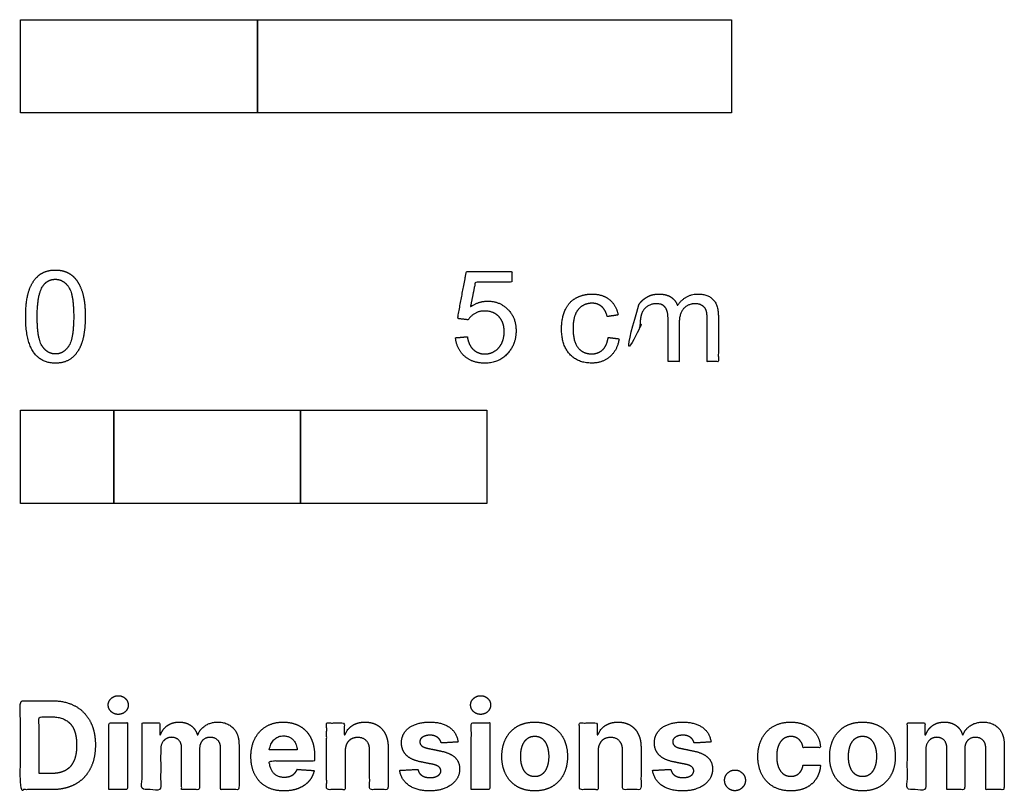
# Model space of a CAD drawing. Units: feet. Extents: x 0 to 0.346, y -0.409 to 0.139.
# Drawn here: x 0 to 0.346, y -0.409 to -0.137 of the extents above; entities that cross this region are included whole.
import ezdxf

# ---------------------------------------------------------------- set-up
doc = ezdxf.new("R2010")
doc.units = ezdxf.units.FT
doc.header["$MEASUREMENT"] = 0
doc.layers.add('2D$N-SYMB', color=7, linetype='Continuous', true_color=0x800040)
doc.layers.add('2D$X-DIMENSIONS.COM', color=7, linetype='Continuous', true_color=0x800080)

msp = doc.modelspace()

# ---------------------------------------------------------------- linework, layer by layer
at = {"layer": '2D$N-SYMB'}
for points in [[(0, -0.17017), (0, -0.13736), (0.08333, -0.13736), (0.08333, -0.17017)], [(0.08333, -0.17017), (0.08333, -0.13736), (0.25, -0.13736), (0.25, -0.17017)], [(0, -0.30753), (0, -0.27472), (0.03281, -0.27472), (0.03281, -0.30753)], [(0.03281, -0.30753), (0.03281, -0.27472), (0.09843, -0.27472), (0.09843, -0.30753)], [(0.09843, -0.30753), (0.09843, -0.27472), (0.16404, -0.27472), (0.16404, -0.30753)]]:
    msp.add_lwpolyline(points, close=True, dxfattribs=at)
for points, knots in [([(0.00186, -0.24179), (0.00186, -0.25083), (0.00503, -0.25484), (0.00768, -0.25817), (0.01232, -0.25817), (0.01585, -0.25817), (0.01816, -0.25627), (0.02047, -0.25438), (0.02163, -0.25091), (0.02279, -0.24744), (0.02279, -0.24179), (0.02279, -0.23702), (0.02206, -0.23421), (0.02134, -0.2314), (0.02007, -0.22944), (0.0188, -0.22748), (0.01685, -0.22644), (0.01491, -0.2254), (0.01232, -0.2254), (0.00882, -0.2254), (0.00651, -0.22728), (0.0042, -0.22916), (0.00303, -0.23263), (0.00186, -0.2361), (0.00186, -0.24179)], [-12, -12, -12, -11, -11, -10, -10, -9, -9, -8, -8, -7, -7, -6, -6, -5, -5, -4, -4, -3, -3, -2, -2, -1, -1, 0, 0, 0]), ([(0.153, -0.24921), (0.15339, -0.25326), (0.15616, -0.25571), (0.15893, -0.25817), (0.16331, -0.25817), (0.16865, -0.25817), (0.17173, -0.25427), (0.17427, -0.2511), (0.17427, -0.24674), (0.17427, -0.24217), (0.17138, -0.23925), (0.16849, -0.23634), (0.16429, -0.23634), (0.16112, -0.23634), (0.15823, -0.23836), (0.15909, -0.23404), (0.15996, -0.22973), (0.16636, -0.22973), (0.17276, -0.22973), (0.17276, -0.22785), (0.17276, -0.22597), (0.16478, -0.22597), (0.15681, -0.22597), (0.15525, -0.23421), (0.1537, -0.24245), (0.15555, -0.24269), (0.1574, -0.24293), (0.15827, -0.24155), (0.1598, -0.24069), (0.16134, -0.23982), (0.16324, -0.23982), (0.1663, -0.23982), (0.1682, -0.24177), (0.17009, -0.24372), (0.17009, -0.24709), (0.17009, -0.25064), (0.16812, -0.25278), (0.16615, -0.25493), (0.16331, -0.25493), (0.16094, -0.25493), (0.15927, -0.2534), (0.15759, -0.25188), (0.15713, -0.24886), (0.15506, -0.24904), (0.153, -0.24921)], [-29, -29, -29, -28, -28, -27, -27, -26, -26, -25, -25, -24, -24, -23, -23, -22, -22, -21, -21, -20, -20, -19, -19, -18, -18, -17, -17, -16, -16, -15, -15, -14, -14, -13, -13, -12, -12, -11, -11, -10, -10, -9, -9, -8, -8, -7, -7, -7]), ([(0.00591, -0.24179), (0.00591, -0.24969), (0.00776, -0.25231), (0.00961, -0.25493), (0.01232, -0.25493), (0.01504, -0.25493), (0.01689, -0.2523), (0.01874, -0.24967), (0.01874, -0.24179), (0.01874, -0.23387), (0.01689, -0.23126), (0.01504, -0.22866), (0.01228, -0.22866), (0.00957, -0.22866), (0.00795, -0.23096), (0.00591, -0.23389), (0.00591, -0.24179)], [0, 0, 0, 1, 1, 2, 2, 3, 3, 4, 4, 5, 5, 6, 6, 7, 7, 8, 8, 8]), ([(0.20665, -0.2491), (0.20623, -0.25206), (0.20468, -0.25348), (0.20312, -0.2549), (0.2008, -0.2549), (0.19791, -0.2549), (0.19612, -0.25278), (0.19432, -0.25066), (0.19432, -0.24597), (0.19432, -0.24136), (0.19618, -0.23922), (0.19804, -0.23709), (0.20102, -0.23709), (0.20299, -0.23709), (0.20438, -0.23827), (0.20577, -0.23945), (0.20632, -0.24179), (0.20823, -0.2415), (0.21015, -0.2412), (0.20947, -0.23768), (0.20706, -0.23576), (0.20465, -0.23385), (0.20087, -0.23385), (0.19787, -0.23385), (0.19532, -0.23526), (0.19277, -0.23667), (0.19152, -0.23949), (0.19027, -0.24232), (0.19027, -0.24608), (0.19027, -0.25191), (0.19317, -0.25502), (0.19607, -0.25814), (0.20084, -0.25814), (0.20465, -0.25814), (0.20727, -0.25588), (0.20988, -0.25361), (0.21052, -0.24961), (0.20858, -0.24936), (0.20665, -0.2491)], [-27, -27, -27, -26, -26, -25, -25, -24, -24, -23, -23, -22, -22, -21, -21, -20, -20, -19, -19, -18, -18, -17, -17, -16, -16, -15, -15, -14, -14, -13, -13, -12, -12, -11, -11, -10, -10, -9, -9, -8, -8, -8]), ([(0.21741, -0.23763), (0.21741, -0.236), (0.21741, -0.23437), (0.21565, -0.23437), (0.21389, -0.23437), (0.21389, -0.246), (0.21389, -0.25762), (0.21586, -0.25762), (0.21783, -0.25762), (0.21783, -0.25159), (0.21783, -0.24556), (0.21783, -0.24238), (0.21846, -0.2407), (0.2191, -0.23901), (0.22051, -0.23814), (0.22192, -0.23726), (0.22359, -0.23726), (0.22578, -0.23726), (0.22674, -0.23858), (0.2277, -0.23989), (0.2277, -0.24252), (0.2277, -0.25007), (0.2277, -0.25762), (0.22967, -0.25762), (0.23164, -0.25762), (0.23164, -0.25087), (0.23164, -0.24411), (0.23164, -0.24052), (0.23326, -0.23889), (0.23488, -0.23726), (0.23733, -0.23726), (0.23869, -0.23726), (0.2397, -0.2379), (0.2407, -0.23853), (0.24109, -0.23957), (0.24147, -0.24061), (0.24147, -0.24298), (0.24147, -0.2503), (0.24147, -0.25762), (0.24343, -0.25762), (0.24539, -0.25762), (0.24539, -0.24964), (0.24539, -0.24166), (0.24539, -0.23768), (0.24353, -0.23576), (0.24167, -0.23385), (0.23821, -0.23385), (0.23379, -0.23385), (0.23103, -0.23792), (0.23035, -0.23599), (0.2287, -0.23492), (0.22705, -0.23385), (0.22446, -0.23385), (0.22214, -0.23385), (0.22033, -0.23489), (0.21851, -0.23593), (0.21741, -0.23763)], [0, 0, 0, 0.003261, 0.003261, 0.006785, 0.006785, 0.030031, 0.030031, 0.033971, 0.033971, 0.046031, 0.046031, 1.046031, 1.046031, 2.046031, 2.046031, 3.046031, 3.046031, 4.046031, 4.046031, 5.046031, 5.046031, 6.046031, 6.046031, 7.046031, 7.046031, 8.046031, 8.046031, 9.046031, 9.046031, 10.046031, 10.046031, 11.046031, 11.046031, 12.046031, 12.046031, 13.046031, 13.046031, 14.046031, 14.046031, 15.046031, 15.046031, 16.046031, 16.046031, 17.046031, 17.046031, 18.046031, 18.046031, 19.046031, 19.046031, 20.046031, 20.046031, 21.046031, 21.046031, 22.046031, 22.046031, 23.046031, 23.046031, 23.046031])]:
    msp.add_open_spline(points, degree=2, knots=knots, dxfattribs=at)
at = {"layer": '2D$X-DIMENSIONS.COM'}
for points, degree, knots in [([(0.01108, -0.40815), (0.01584, -0.40815), (0.01926, -0.40627), (0.02269, -0.40439), (0.02453, -0.40088), (0.02637, -0.39737), (0.02637, -0.39249), (0.02637, -0.38762), (0.02453, -0.38413), (0.02269, -0.38064), (0.01929, -0.37877), (0.01588, -0.3769), (0.01117, -0.3769), (0.00558, -0.3769), (0, -0.3769), (0, -0.39252), (0, -0.40815), (0.00554, -0.40815), (0.01108, -0.40815)], 2, [-15, -15, -15, -14, -14, -13, -13, -12, -12, -11, -11, -10, -10, -9, -9, -8, -8, -7, -7, -6, -6, -6]), ([(0.03441, -0.38169), (0.03586, -0.38169), (0.03689, -0.38072), (0.03792, -0.37975), (0.03792, -0.37839), (0.03792, -0.37705), (0.03689, -0.37608), (0.03586, -0.37511), (0.03439, -0.37511), (0.03296, -0.37511), (0.03192, -0.37608), (0.03088, -0.37705), (0.03088, -0.37839), (0.03088, -0.37975), (0.03192, -0.38072), (0.03296, -0.38169), (0.03441, -0.38169)], 2, [-8, -8, -8, -7, -7, -6, -6, -5, -5, -4, -4, -3, -3, -2, -2, -1, -1, 0, 0, 0]), ([(0.16182, -0.38169), (0.16327, -0.38169), (0.1643, -0.38072), (0.16533, -0.37975), (0.16533, -0.37839), (0.16533, -0.37705), (0.1643, -0.37608), (0.16327, -0.37511), (0.1618, -0.37511), (0.16037, -0.37511), (0.15933, -0.37608), (0.15829, -0.37705), (0.15829, -0.37839), (0.15829, -0.37975), (0.15933, -0.38072), (0.16037, -0.38169), (0.16182, -0.38169)], 2, [-8, -8, -8, -7, -7, -6, -6, -5, -5, -4, -4, -3, -3, -2, -2, -1, -1, 0, 0, 0]), ([(0.0108, -0.40249), (0.01373, -0.40249), (0.01574, -0.40144), (0.01775, -0.4004), (0.01876, -0.39819), (0.01978, -0.39599), (0.01978, -0.39249), (0.01978, -0.38903), (0.01876, -0.38683), (0.01775, -0.38463), (0.01575, -0.3836), (0.01375, -0.38256), (0.01082, -0.38256), (0.00871, -0.38256), (0.00661, -0.38256), (0.00661, -0.39252), (0.00661, -0.40249), (0.00871, -0.40249), (0.0108, -0.40249)], 2, [-7.813477, -7.813477, -7.813477, -6.813477, -6.813477, -5.813477, -5.813477, -4.813477, -4.813477, -3.813477, -3.813477, -2.813477, -2.813477, -1.813477, -1.813477, -1.543945, -1.543945, -0.268555, -0.268555, 0, 0, 0]), ([(0.03113, -0.40815), (0.03438, -0.40815), (0.03763, -0.40815), (0.03763, -0.39643), (0.03763, -0.38471), (0.03438, -0.38471), (0.03113, -0.38471), (0.03113, -0.39643), (0.03113, -0.40815)], 2, [-4, -4, -4, -3, -3, -2, -2, -1, -1, 0, 0, 0]), ([(0.04929, -0.38884), (0.04915, -0.38884), (0.04901, -0.38884), (0.04901, -0.38678), (0.04901, -0.38471), (0.04591, -0.38471), (0.04282, -0.38471), (0.04282, -0.39643), (0.04282, -0.40815), (0.04607, -0.40815), (0.04932, -0.40815), (0.04932, -0.40111), (0.04932, -0.39408), (0.04932, -0.39278), (0.04982, -0.39181), (0.05032, -0.39084), (0.05119, -0.3903), (0.05205, -0.38976), (0.05313, -0.38976), (0.05473, -0.38976), (0.05572, -0.39078), (0.0567, -0.3918), (0.0567, -0.39353), (0.0567, -0.40084), (0.0567, -0.40815), (0.05985, -0.40815), (0.063, -0.40815), (0.063, -0.40099), (0.063, -0.39383), (0.063, -0.392), (0.064, -0.39088), (0.06499, -0.38976), (0.06676, -0.38976), (0.06831, -0.38976), (0.06935, -0.39074), (0.07039, -0.39171), (0.07039, -0.39367), (0.07039, -0.40091), (0.07039, -0.40815), (0.07363, -0.40815), (0.07687, -0.40815), (0.07687, -0.40027), (0.07687, -0.39238), (0.07687, -0.38857), (0.07482, -0.38649), (0.07277, -0.3844), (0.06949, -0.3844), (0.06691, -0.3844), (0.06503, -0.38562), (0.06314, -0.38683), (0.06242, -0.38884), (0.0623, -0.38884), (0.06218, -0.38884), (0.06161, -0.3868), (0.05992, -0.3856), (0.05823, -0.3844), (0.05582, -0.3844), (0.05344, -0.3844), (0.05173, -0.38559), (0.05002, -0.38678), (0.04929, -0.38884)], 2, [0, 0, 0, 0.017578, 0.017578, 0.282227, 0.282227, 0.678711, 0.678711, 2.178711, 2.178711, 2.594727, 2.594727, 3.495117, 3.495117, 4.495117, 4.495117, 5.495117, 5.495117, 6.495117, 6.495117, 7.495117, 7.495117, 8.495117, 8.495117, 9.495117, 9.495117, 10.495117, 10.495117, 11.495117, 11.495117, 12.495117, 12.495117, 13.495117, 13.495117, 14.495117, 14.495117, 15.495117, 15.495117, 16.495117, 16.495117, 17.495117, 17.495117, 18.495117, 18.495117, 19.495117, 19.495117, 20.495117, 20.495117, 21.495117, 21.495117, 22.495117, 22.495117, 23.495117, 23.495117, 24.495117, 24.495117, 25.495117, 25.495117, 26.495117, 26.495117, 27.495117, 27.495117, 27.495117]), ([(0.09268, -0.4086), (0.09558, -0.4086), (0.0978, -0.40771), (0.10002, -0.40682), (0.10143, -0.40521), (0.10284, -0.4036), (0.1033, -0.40143), (0.1003, -0.40123), (0.09729, -0.40104), (0.09695, -0.40192), (0.09631, -0.40253), (0.09567, -0.40314), (0.09477, -0.40345), (0.09387, -0.40375), (0.09279, -0.40375), (0.09116, -0.40375), (0.08997, -0.40307), (0.08878, -0.40238), (0.08813, -0.40111), (0.08748, -0.39985), (0.08748, -0.39809), (0.09546, -0.39809), (0.10344, -0.39809), (0.10344, -0.3972), (0.10344, -0.39631), (0.10344, -0.39332), (0.1026, -0.39108), (0.10176, -0.38884), (0.10026, -0.38736), (0.09875, -0.38588), (0.09675, -0.38514), (0.09474, -0.3844), (0.09242, -0.3844), (0.08897, -0.3844), (0.08642, -0.38593), (0.08386, -0.38746), (0.08246, -0.39019), (0.08105, -0.39292), (0.08105, -0.39653), (0.08105, -0.40024), (0.08246, -0.40295), (0.08386, -0.40566), (0.08646, -0.40713), (0.08907, -0.4086), (0.09268, -0.4086)], 2, [-3, -3, -3, -1.999602, -1.999602, -0.999203, -0.999203, 0.001195, 0.001195, 1.001594, 1.001594, 2.001992, 2.001992, 3.00239, 3.00239, 4.002789, 4.002789, 5.003187, 5.003187, 6.003586, 6.003586, 7.003984, 7.003984, 7.810461, 7.810461, 8.810461, 8.810461, 9.810461, 9.810461, 10.810461, 10.810461, 11.810461, 11.810461, 12.810461, 12.810461, 13.810461, 13.810461, 14.810461, 14.810461, 15.810461, 15.810461, 16.810461, 16.810461, 17.810461, 17.810461, 18.810461, 18.810461, 18.810461]), ([(0.11418, -0.3946), (0.1142, -0.39309), (0.11475, -0.39201), (0.11531, -0.39093), (0.11631, -0.39037), (0.11731, -0.38981), (0.11862, -0.38981), (0.12057, -0.38981), (0.12169, -0.39102), (0.1228, -0.39223), (0.12279, -0.39438), (0.12279, -0.40127), (0.12279, -0.40815), (0.12604, -0.40815), (0.12929, -0.40815), (0.12929, -0.40069), (0.12929, -0.39322), (0.12929, -0.39049), (0.12828, -0.38852), (0.12727, -0.38654), (0.12546, -0.38547), (0.12364, -0.3844), (0.1212, -0.3844), (0.11859, -0.3844), (0.11676, -0.3856), (0.11493, -0.3868), (0.11415, -0.38884), (0.11401, -0.38884), (0.11388, -0.38884), (0.11388, -0.38678), (0.11388, -0.38471), (0.11078, -0.38471), (0.10768, -0.38471), (0.10768, -0.39643), (0.10768, -0.40815), (0.11093, -0.40815), (0.11418, -0.40815), (0.11418, -0.40137), (0.11418, -0.3946)], 2, [-32, -32, -32, -31, -31, -30, -30, -29, -29, -28, -28, -27, -27, -26, -26, -25, -25, -24, -24, -23, -23, -22, -22, -21, -21, -20, -20, -19, -19, -18, -18, -17, -17, -16, -16, -15, -15, -14, -14, -13, -13, -13]), ([(0.1539, -0.39139), (0.15347, -0.38816), (0.15092, -0.38628), (0.14836, -0.3844), (0.14392, -0.3844), (0.14091, -0.3844), (0.13868, -0.38529), (0.13644, -0.38617), (0.13522, -0.38781), (0.13399, -0.38944), (0.13399, -0.3917), (0.13399, -0.39432), (0.13566, -0.39602), (0.13733, -0.39771), (0.14076, -0.3984), (0.14279, -0.3988), (0.14482, -0.39921), (0.14635, -0.39951), (0.14708, -0.40008), (0.14781, -0.40065), (0.14783, -0.40154), (0.14781, -0.40259), (0.14677, -0.40326), (0.14572, -0.40392), (0.14401, -0.40392), (0.14227, -0.40392), (0.14116, -0.40318), (0.14005, -0.40244), (0.13976, -0.40102), (0.13656, -0.40119), (0.13336, -0.40136), (0.13383, -0.40471), (0.13659, -0.40666), (0.13934, -0.4086), (0.144, -0.4086), (0.14705, -0.4086), (0.14939, -0.40764), (0.15173, -0.40667), (0.15308, -0.40493), (0.15443, -0.40319), (0.15443, -0.40088), (0.15443, -0.39835), (0.15276, -0.39679), (0.15108, -0.39524), (0.14766, -0.39454), (0.14554, -0.39411), (0.14342, -0.39368), (0.14178, -0.39333), (0.14111, -0.39275), (0.14044, -0.39217), (0.14044, -0.39133), (0.14044, -0.39028), (0.14148, -0.38965), (0.14252, -0.38901), (0.14403, -0.38901), (0.14516, -0.38901), (0.14597, -0.38939), (0.14679, -0.38976), (0.14729, -0.39038), (0.1478, -0.391), (0.14795, -0.39176), (0.15092, -0.39158), (0.1539, -0.39139)], 2, [-45, -45, -45, -44, -44, -43, -43, -42, -42, -41, -41, -40, -40, -39, -39, -38, -38, -37, -37, -36, -36, -35, -35, -34, -34, -33, -33, -32, -32, -31, -31, -30, -30, -29, -29, -28, -28, -27, -27, -26, -26, -25, -25, -24, -24, -23, -23, -22, -22, -21, -21, -20, -20, -19, -19, -18, -18, -17, -17, -16, -16, -15, -15, -14, -14, -14]), ([(0.15854, -0.40815), (0.16179, -0.40815), (0.16504, -0.40815), (0.16504, -0.39643), (0.16504, -0.38471), (0.16179, -0.38471), (0.15854, -0.38471), (0.15854, -0.39643), (0.15854, -0.40815)], 2, [-4, -4, -4, -3, -3, -2, -2, -1, -1, 0, 0, 0]), ([(0.18082, -0.4086), (0.18437, -0.4086), (0.18696, -0.40709), (0.18954, -0.40557), (0.19095, -0.40284), (0.19235, -0.40012), (0.19235, -0.39652), (0.19235, -0.39289), (0.19095, -0.39016), (0.18954, -0.38744), (0.18696, -0.38592), (0.18437, -0.3844), (0.18082, -0.3844), (0.17726, -0.3844), (0.17467, -0.38592), (0.17209, -0.38744), (0.17068, -0.39016), (0.16928, -0.39289), (0.16928, -0.39652), (0.16928, -0.40012), (0.17068, -0.40284), (0.17209, -0.40557), (0.17467, -0.40709), (0.17726, -0.4086), (0.18082, -0.4086)], 2, [-12, -12, -12, -11, -11, -10, -10, -9, -9, -8, -8, -7, -7, -6, -6, -5, -5, -4, -4, -3, -3, -2, -2, -1, -1, 0, 0, 0]), ([(0.20309, -0.3946), (0.20311, -0.39309), (0.20367, -0.39201), (0.20422, -0.39093), (0.20522, -0.39037), (0.20622, -0.38981), (0.20753, -0.38981), (0.20949, -0.38981), (0.2106, -0.39102), (0.21172, -0.39223), (0.2117, -0.39438), (0.2117, -0.40127), (0.2117, -0.40815), (0.21495, -0.40815), (0.2182, -0.40815), (0.2182, -0.40069), (0.2182, -0.39322), (0.2182, -0.39049), (0.21719, -0.38852), (0.21619, -0.38654), (0.21437, -0.38547), (0.21255, -0.3844), (0.21011, -0.3844), (0.2075, -0.3844), (0.20567, -0.3856), (0.20384, -0.3868), (0.20306, -0.38884), (0.20293, -0.38884), (0.20279, -0.38884), (0.20279, -0.38678), (0.20279, -0.38471), (0.19969, -0.38471), (0.19659, -0.38471), (0.19659, -0.39643), (0.19659, -0.40815), (0.19984, -0.40815), (0.20309, -0.40815), (0.20309, -0.40137), (0.20309, -0.3946)], 2, [-32, -32, -32, -31, -31, -30, -30, -29, -29, -28, -28, -27, -27, -26, -26, -25, -25, -24, -24, -23, -23, -22, -22, -21, -21, -20, -20, -19, -19, -18, -18, -17, -17, -16, -16, -15, -15, -14, -14, -13, -13, -13]), ([(0.24281, -0.39139), (0.24239, -0.38816), (0.23983, -0.38628), (0.23727, -0.3844), (0.23283, -0.3844), (0.22983, -0.3844), (0.22759, -0.38529), (0.22536, -0.38617), (0.22413, -0.38781), (0.2229, -0.38944), (0.2229, -0.3917), (0.2229, -0.39432), (0.22457, -0.39602), (0.22624, -0.39771), (0.22968, -0.3984), (0.2317, -0.3988), (0.23373, -0.39921), (0.23526, -0.39951), (0.23599, -0.40008), (0.23672, -0.40065), (0.23674, -0.40154), (0.23672, -0.40259), (0.23568, -0.40326), (0.23463, -0.40392), (0.23293, -0.40392), (0.23119, -0.40392), (0.23007, -0.40318), (0.22896, -0.40244), (0.22867, -0.40102), (0.22547, -0.40119), (0.22227, -0.40136), (0.22275, -0.40471), (0.2255, -0.40666), (0.22826, -0.4086), (0.23291, -0.4086), (0.23596, -0.4086), (0.2383, -0.40764), (0.24065, -0.40667), (0.242, -0.40493), (0.24335, -0.40319), (0.24335, -0.40088), (0.24335, -0.39835), (0.24167, -0.39679), (0.23999, -0.39524), (0.23657, -0.39454), (0.23445, -0.39411), (0.23233, -0.39368), (0.2307, -0.39333), (0.23003, -0.39275), (0.22935, -0.39217), (0.22935, -0.39133), (0.22935, -0.39028), (0.23039, -0.38965), (0.23143, -0.38901), (0.23294, -0.38901), (0.23407, -0.38901), (0.23489, -0.38939), (0.2357, -0.38976), (0.23621, -0.39038), (0.23671, -0.391), (0.23686, -0.39176), (0.23984, -0.39158), (0.24281, -0.39139)], 2, [-45, -45, -45, -44, -44, -43, -43, -42, -42, -41, -41, -40, -40, -39, -39, -38, -38, -37, -37, -36, -36, -35, -35, -34, -34, -33, -33, -32, -32, -31, -31, -30, -30, -29, -29, -28, -28, -27, -27, -26, -26, -25, -25, -24, -24, -23, -23, -22, -22, -21, -21, -20, -20, -19, -19, -18, -18, -17, -17, -16, -16, -15, -15, -14, -14, -14]), ([(0.27083, -0.4086), (0.27396, -0.4086), (0.27625, -0.40746), (0.27853, -0.40632), (0.27984, -0.40428), (0.28114, -0.40224), (0.2813, -0.39956), (0.27823, -0.39956), (0.27516, -0.39956), (0.27498, -0.40079), (0.27439, -0.40167), (0.2738, -0.40255), (0.27291, -0.403), (0.27202, -0.40346), (0.2709, -0.40346), (0.26939, -0.40346), (0.26826, -0.40264), (0.26714, -0.40181), (0.26652, -0.40024), (0.2659, -0.39867), (0.2659, -0.39643), (0.2659, -0.39422), (0.26653, -0.39266), (0.26715, -0.3911), (0.26827, -0.39029), (0.26939, -0.38947), (0.2709, -0.38947), (0.27269, -0.38947), (0.2738, -0.39055), (0.2749, -0.39162), (0.27516, -0.39338), (0.27823, -0.39338), (0.2813, -0.39338), (0.28116, -0.39066), (0.27982, -0.38865), (0.27847, -0.38663), (0.27617, -0.38552), (0.27386, -0.3844), (0.2708, -0.3844), (0.26724, -0.3844), (0.26466, -0.38594), (0.26208, -0.38747), (0.26069, -0.39019), (0.25929, -0.39292), (0.25929, -0.39652), (0.25929, -0.40007), (0.26067, -0.40281), (0.26205, -0.40554), (0.26464, -0.40707), (0.26723, -0.4086), (0.27083, -0.4086)], 2, [-28, -28, -28, -27, -27, -26, -26, -25, -25, -24, -24, -23, -23, -22, -22, -21, -21, -20, -20, -19, -19, -18, -18, -17, -17, -16, -16, -15, -15, -14, -14, -13, -13, -12, -12, -11, -11, -10, -10, -9, -9, -8, -8, -7, -7, -6, -6, -5, -5, -4, -4, -3, -3, -3]), ([(0.29607, -0.4086), (0.29962, -0.4086), (0.30221, -0.40709), (0.30479, -0.40557), (0.3062, -0.40284), (0.3076, -0.40012), (0.3076, -0.39652), (0.3076, -0.39289), (0.3062, -0.39016), (0.30479, -0.38744), (0.30221, -0.38592), (0.29962, -0.3844), (0.29607, -0.3844), (0.29251, -0.3844), (0.28992, -0.38592), (0.28734, -0.38744), (0.28593, -0.39016), (0.28453, -0.39289), (0.28453, -0.39652), (0.28453, -0.40012), (0.28593, -0.40284), (0.28734, -0.40557), (0.28992, -0.40709), (0.29251, -0.4086), (0.29607, -0.4086)], 2, [-12, -12, -12, -11, -11, -10, -10, -9, -9, -8, -8, -7, -7, -6, -6, -5, -5, -4, -4, -3, -3, -2, -2, -1, -1, 0, 0, 0]), ([(0.31831, -0.38884), (0.31818, -0.38884), (0.31804, -0.38884), (0.31804, -0.38678), (0.31804, -0.38471), (0.31494, -0.38471), (0.31184, -0.38471), (0.31184, -0.39643), (0.31184, -0.40815), (0.31509, -0.40815), (0.31834, -0.40815), (0.31834, -0.40111), (0.31834, -0.39408), (0.31834, -0.39278), (0.31885, -0.39181), (0.31935, -0.39084), (0.32021, -0.3903), (0.32108, -0.38976), (0.32216, -0.38976), (0.32376, -0.38976), (0.32475, -0.39078), (0.32573, -0.3918), (0.32573, -0.39353), (0.32573, -0.40084), (0.32573, -0.40815), (0.32888, -0.40815), (0.33203, -0.40815), (0.33203, -0.40099), (0.33203, -0.39383), (0.33203, -0.392), (0.33302, -0.39088), (0.33401, -0.38976), (0.33578, -0.38976), (0.33734, -0.38976), (0.33838, -0.39074), (0.33942, -0.39171), (0.33942, -0.39367), (0.33942, -0.40091), (0.33942, -0.40815), (0.34266, -0.40815), (0.3459, -0.40815), (0.3459, -0.40027), (0.3459, -0.39238), (0.3459, -0.38857), (0.34385, -0.38649), (0.3418, -0.3844), (0.33852, -0.3844), (0.33594, -0.3844), (0.33405, -0.38562), (0.33217, -0.38683), (0.33145, -0.38884), (0.33133, -0.38884), (0.33121, -0.38884), (0.33064, -0.3868), (0.32895, -0.3856), (0.32726, -0.3844), (0.32484, -0.3844), (0.32246, -0.3844), (0.32076, -0.38559), (0.31905, -0.38678), (0.31831, -0.38884)], 2, [0, 0, 0, 0.017578, 0.017578, 0.282227, 0.282227, 0.678711, 0.678711, 2.178711, 2.178711, 2.594727, 2.594727, 3.495117, 3.495117, 4.495117, 4.495117, 5.495117, 5.495117, 6.495117, 6.495117, 7.495117, 7.495117, 8.495117, 8.495117, 9.495117, 9.495117, 10.495117, 10.495117, 11.495117, 11.495117, 12.495117, 12.495117, 13.495117, 13.495117, 14.495117, 14.495117, 15.495117, 15.495117, 16.495117, 16.495117, 17.495117, 17.495117, 18.495117, 18.495117, 19.495117, 19.495117, 20.495117, 20.495117, 21.495117, 21.495117, 22.495117, 22.495117, 23.495117, 23.495117, 24.495117, 24.495117, 25.495117, 25.495117, 26.495117, 26.495117, 27.495117, 27.495117, 27.495117]), ([(0.08751, -0.39413), (0.09078, -0.39413), (0.09406, -0.39413), (0.09734, -0.39413), (0.0973, -0.39385), (0.0972, -0.39327), (0.09692, -0.39229), (0.09654, -0.39146), (0.09609, -0.39084), (0.09561, -0.39031), (0.09488, -0.38978), (0.09384, -0.38938), (0.09274, -0.38924), (0.09173, -0.3893), (0.09089, -0.38948), (0.09016, -0.38979), (0.08953, -0.39022), (0.08878, -0.39094), (0.08817, -0.39191), (0.08773, -0.39309), (0.08757, -0.39377), (0.08751, -0.39413)], 3, [3.537974, 3.537974, 3.537974, 3.537974, 3.871399, 3.871399, 3.871399, 3.936638, 4.007174, 4.106873, 4.150328, 4.195172, 4.28414, 4.383634, 4.49492, 4.585472, 4.661678, 4.72997, 4.79585, 4.860411, 4.993083, 5.070262, 5.154608, 5.154608, 5.154608, 5.154608]), ([(0.18085, -0.40357), (0.18246, -0.40357), (0.18355, -0.40265), (0.18463, -0.40172), (0.18519, -0.40012), (0.18575, -0.39852), (0.18575, -0.39647), (0.18575, -0.39443), (0.18519, -0.39283), (0.18463, -0.39122), (0.18355, -0.39029), (0.18246, -0.38936), (0.18085, -0.38936), (0.17921, -0.38936), (0.17811, -0.39029), (0.177, -0.39122), (0.17645, -0.39283), (0.17589, -0.39443), (0.17589, -0.39647), (0.17589, -0.39852), (0.17645, -0.40012), (0.177, -0.40172), (0.17811, -0.40265), (0.17921, -0.40357), (0.18085, -0.40357)], 2, [0, 0, 0, 1, 1, 2, 2, 3, 3, 4, 4, 5, 5, 6, 6, 7, 7, 8, 8, 9, 9, 10, 10, 11, 11, 12, 12, 12]), ([(0.2961, -0.40357), (0.29771, -0.40357), (0.2988, -0.40265), (0.29988, -0.40172), (0.30044, -0.40012), (0.30099, -0.39852), (0.30099, -0.39647), (0.30099, -0.39443), (0.30044, -0.39283), (0.29988, -0.39122), (0.2988, -0.39029), (0.29771, -0.38936), (0.2961, -0.38936), (0.29446, -0.38936), (0.29336, -0.39029), (0.29225, -0.39122), (0.29169, -0.39283), (0.29114, -0.39443), (0.29114, -0.39647), (0.29114, -0.39852), (0.29169, -0.40012), (0.29225, -0.40172), (0.29336, -0.40265), (0.29446, -0.40357), (0.2961, -0.40357)], 2, [0, 0, 0, 1, 1, 2, 2, 3, 3, 4, 4, 5, 5, 6, 6, 7, 7, 8, 8, 9, 9, 10, 10, 11, 11, 12, 12, 12]), ([(0.25125, -0.40854), (0.25224, -0.40854), (0.25307, -0.40805), (0.25389, -0.40755), (0.2544, -0.40672), (0.25491, -0.40589), (0.25491, -0.40488), (0.25491, -0.40339), (0.25381, -0.40232), (0.25272, -0.40125), (0.25125, -0.40125), (0.24974, -0.40125), (0.24866, -0.40232), (0.24759, -0.40339), (0.24759, -0.40488), (0.24759, -0.40639), (0.24866, -0.40747), (0.24974, -0.40854), (0.25125, -0.40854)], 2, [-9, -9, -9, -8, -8, -7, -7, -6, -6, -5, -5, -4, -4, -3, -3, -2, -2, -1, -1, 0, 0, 0])]:
    msp.add_open_spline(points, degree=degree, knots=knots, dxfattribs=at)

doc.saveas('drawing.dxf')
